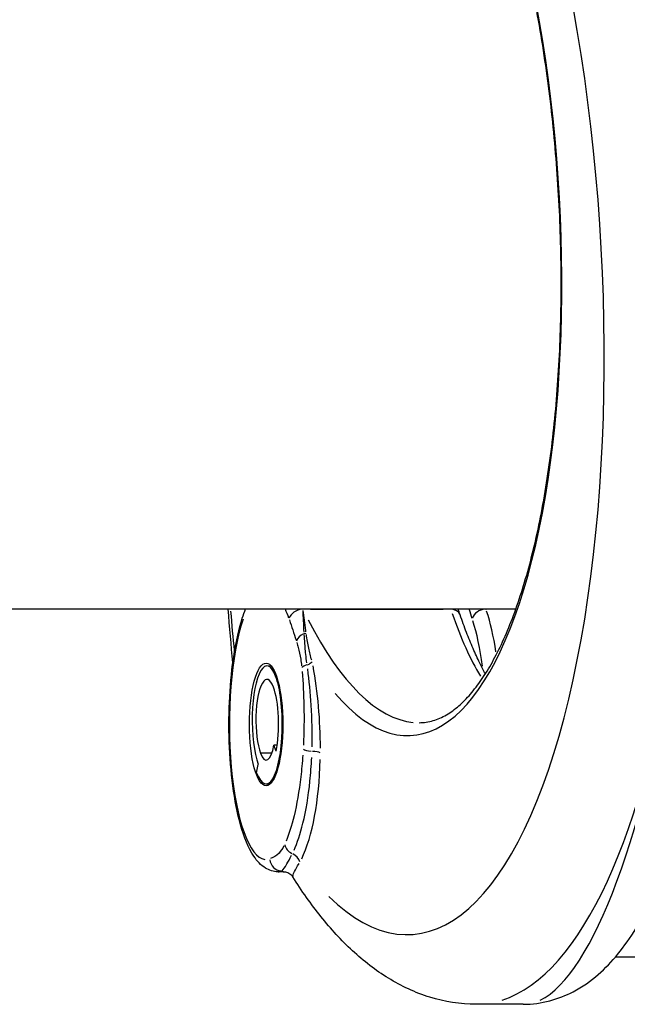
# Model space of a CAD drawing. Units: millimetres. Extents: x -4149 to 4937, y -3636 to 9446.
# Drawn here: x 575 to 600, y -1272 to -1232 of the extents above; entities that cross this region are included whole.
import ezdxf

# ---------------------------------------------------------------- set-up
doc = ezdxf.new("R2010")
doc.units = ezdxf.units.MM
doc.header["$LTSCALE"] = 65
doc.layers.add('SW_Toestellen', color=2, linetype='Continuous')

msp = doc.modelspace()

# ---------------------------------------------------------------- linework, layer by layer
at = {"layer": 'SW_Toestellen'}
for p, q in [((-83.67, -1255.884), (595.635, -1255.884)), ((584.625, -1255.885), (584.623, -1255.893)), ((586.963, -1255.898), (586.962, -1255.901)), ((587.263, -1255.898), (592.675, -1255.898)), ((595.569, -1255.898), (594.479, -1255.898)), ((585.486, -1258.205), (585.658, -1258.195)), ((585.88, -1258.622), (585.85, -1258.624)), ((585.875, -1261.685), (585.782, -1261.438)), ((585.916, -1261.438), (585.782, -1261.438)), ((585.67, -1261.766), (585.255, -1261.766)), ((585.076, -1262.557), (585.143, -1262.216)), ((585.451, -1263.015), (585.616, -1263.025)), ((586.176, -1266.59), (585.943, -1266.59)), ((603.44, -1270.071), (599.68, -1270.071)), ((595.933, -1271.989), (594.017, -1271.989))]:
    msp.add_line(p, q, dxfattribs=at)
for centre, major_axis, ratio, start_param, end_param in [((592.56, -1241.223), (-1.636, 30.761), 0.330695, 3.229273, 5.124085), ((597.39, -1241.223), (-1.526, -30.765), 0.212199, 0.115791, 2.010603), ((589.74, -1241.386), (1.644, -27.761), 0.3369, 5.926878, 8.240075), ((590.088, -1239.347), (-1.285, 21.696), 0.3369, 2.721242, 5.115659), ((585.462, -1260.59), (0, -5.5), 0.272112, 2.474336, 2.591), ((586.877, -1256.292), (0.473, 0.161), 0.752006, 1.223789, 2.637506), ((585.943, -1260.59), (0, 6), 0.272112, 5.609672, 5.613713), ((591.958, -1260.59), (0, -6), 0.272112, 2.468856, 2.472161), ((592.89, -1256.289), (0.473, 0.162), 0.752496, 0.057243, 1.087621), ((597.533, -1239.319), (0, -21.7), 0.272112, 5.582349, 5.608795), ((594.334, -1256.289), (0.473, 0.162), 0.752496, 1.223404, 2.637121), ((598.014, -1239.319), (0, 21.2), 0.272112, 2.467687, 2.46862), ((585.462, -1260.59), (0, -5.5), 0.272112, 3.820587, 6.248473), ((589.629, -1241.06), (1.521, 27.764), 0.205686, 2.149186, 2.219508), ((596.571, -1239.319), (0, -21.2), 0.272112, 5.623258, 5.857128), ((593.401, -1260.59), (0, 6), 0.272112, 5.226392, 5.590061), ((590.558, -1239.319), (1.286, -21.196), 0.338397, 5.62338, 6.229008), ((592.92, -1260.59), (0, -5.5), 0.272112, 2.017905, 2.444947), ((587.175, -1257.212), (-0.479, -0.142), 0.708429, 4.892547, 5.835025), ((586.853, -1256.574), (0.496, -0.063), 0.645701, 5.131826, 5.285266), ((585.496, -1260.42), (0, 2.214), 0.272112, 5.658257, 8.79985), ((587.396, -1258.272), (-0.498, -0.045), 0.300589, 5.279446, 5.956258), ((586.87, -1258.059), (0.491, 0.096), 0.352735, 5.243288, 5.879785), ((585.449, -1260.563), (-0.385, 6.499), 0.3369, 4.53814, 5.063234), ((585.496, -1260.419), (0, 1.66), 0.272112, 5.658257, 8.79985), ((585.462, -1260.59), (0, -2.425), 0.272112, 5.658257, 8.79985), ((585.462, -1260.59), (0, -1.87), 0.272112, 0.945601, 2.516665), ((585.462, -1260.59), (0, -1.45), 0.272112, 5.658257, 7.228709), ((587.452, -1261.598), (-0.499, 0.029), 0.19798, 0.333662, 1.27614), ((587.201, -1261.776), (0.5, -0.005), 0.186597, 0.398253, 1.270993), ((585.449, -1260.563), (-0.385, 6.499), 0.3369, 3.684527, 4.465577), ((586.699, -1265.476), (0.455, -0.208), 0.826891, 3.700548, 4.670371), ((586.366, -1266.232), (-0.44, 0.237), 0.826091, 3.831668, 4.728266), ((586.093, -1266.062), (0.173, -0.469), 0.957442, 4.451015, 5.864732), ((585.943, -1260.59), (0, -6), 0.272112, 0.005009, 0.095162)]:
    msp.add_ellipse(centre, major_axis=major_axis, ratio=ratio, start_param=start_param, end_param=end_param, dxfattribs=at)
msp.add_ellipse((585.462, -1260.59), major_axis=(0, -2.5), ratio=0.272112, dxfattribs=at)
for points, knots in [([(595.933, -1271.989), (596.679, -1271.989), (597.391, -1271.778), (598.744, -1271.07), (599.302, -1270.53), (600.33, -1269.284), (600.774, -1268.539), (601.672, -1266.719), (602.108, -1265.606), (602.872, -1263.268), (603.206, -1262.077), (603.815, -1259.576), (604.092, -1258.276), (604.596, -1255.571), (604.825, -1254.169), (605.235, -1251.285), (605.417, -1249.803), (605.731, -1246.79), (605.864, -1245.259), (606.078, -1242.178), (606.16, -1240.63), (606.27, -1237.549), (606.298, -1236.017), (606.303, -1231.842), (606.22, -1229.262), (606.054, -1226.869)], [-0.897876, -0.897876, -0.897876, -0.897876, -0.78745, -0.78745, -0.636776, -0.636776, -0.460389, -0.460389, -0.253608, -0.253608, -0.073825, -0.073825, 0.096464, 0.096464, 0.262705, 0.262705, 0.427024, 0.427024, 0.590471, 0.590471, 0.753672, 0.753672, 0.917095, 0.917095, 1.207471, 1.207471, 1.207471, 1.207471]), ([(591.697, -1260.519), (591.888, -1260.519), (592.077, -1260.492), (592.448, -1260.383), (592.63, -1260.303), (592.98, -1260.097), (593.146, -1259.976), (593.471, -1259.693), (593.628, -1259.535), (593.937, -1259.177), (594.089, -1258.979), (594.387, -1258.544), (594.533, -1258.307), (594.819, -1257.793), (594.959, -1257.516), (595.231, -1256.924), (595.363, -1256.609), (595.618, -1255.941), (595.741, -1255.589), (595.977, -1254.849), (596.09, -1254.462), (596.304, -1253.655), (596.406, -1253.235), (596.596, -1252.365), (596.685, -1251.916), (596.85, -1250.989), (596.925, -1250.513), (597.063, -1249.536), (597.125, -1249.036), (597.234, -1248.015), (597.281, -1247.494), (597.361, -1246.436), (597.394, -1245.899), (597.444, -1244.81), (597.461, -1244.258), (597.48, -1243.146), (597.482, -1242.585), (597.471, -1241.456), (597.457, -1240.889), (597.415, -1239.752), (597.386, -1239.182), (597.313, -1238.043), (597.269, -1237.474), (597.166, -1236.341), (597.107, -1235.778), (596.975, -1234.659), (596.901, -1234.103), (596.74, -1233.006), (596.652, -1232.463), (596.463, -1231.393), (596.362, -1230.867), (596.152, -1229.854), (596.043, -1229.367), (595.911, -1228.821), (595.894, -1228.75), (595.877, -1228.68)], [-0.897876, -0.897876, -0.897876, -0.897876, -0.799928, -0.799928, -0.706869, -0.706869, -0.623472, -0.623472, -0.544809, -0.544809, -0.467844, -0.467844, -0.391236, -0.391236, -0.314445, -0.314445, -0.237296, -0.237296, -0.159767, -0.159767, -0.081893, -0.081893, -0.003727, -0.003727, 0.074681, 0.074681, 0.153288, 0.153288, 0.232061, 0.232061, 0.310971, 0.310971, 0.389998, 0.389998, 0.469125, 0.469125, 0.548339, 0.548339, 0.627628, 0.627628, 0.706979, 0.706979, 0.786381, 0.786381, 0.865823, 0.865823, 0.945289, 0.945289, 1.024762, 1.024762, 1.104222, 1.104222, 1.180366, 1.180366, 1.191638, 1.191638, 1.191638, 1.191638]), ([(585.943, -1266.59), (585.762, -1266.59), (585.586, -1266.532), (585.241, -1266.323), (585.091, -1266.154), (584.739, -1265.624), (584.568, -1265.198), (584.291, -1264.216), (584.184, -1263.675), (584.03, -1262.524), (583.98, -1261.919), (583.938, -1260.69), (583.944, -1260.067), (584.011, -1258.859), (584.072, -1258.274), (584.245, -1257.189), (584.357, -1256.691), (584.535, -1256.13), (584.579, -1256.004), (584.627, -1255.884)], [4.039468, 4.039468, 4.039468, 4.039468, 4.202832, 4.202832, 4.428205, 4.428205, 4.806664, 4.806664, 5.152489, 5.152489, 5.483798, 5.483798, 5.811366, 5.811366, 6.139341, 6.139341, 6.472342, 6.472342, 6.575738, 6.575738, 6.575738, 6.575738]), ([(587.011, -1256.838), (587.002, -1256.674), (586.994, -1256.52), (586.98, -1256.224), (586.973, -1256.083), (586.965, -1255.946)], [-0.1357961, -0.1357961, -0.1357961, -0.1357961, -0.0714716, -0.0714716, -0.0071472, -0.0071472, -0.0071472, -0.0071472]), ([(587.084, -1256.826), (587.081, -1256.804), (587.078, -1256.783), (587.036, -1256.479), (587.003, -1256.207), (586.969, -1255.945)], [0.1827315, 0.1827315, 0.1827315, 0.1827315, 0.1928231, 0.1928231, 0.3255748, 0.3255748, 0.3255748, 0.3255748]), ([(594.391, -1258.529), (594.315, -1258.39), (594.239, -1258.244), (594.071, -1257.903), (593.979, -1257.705), (593.798, -1257.288), (593.709, -1257.069), (593.534, -1256.612), (593.448, -1256.374), (593.364, -1256.127)], [4.4987823, 4.4987823, 4.4987823, 4.4987823, 4.5443003, 4.5443003, 4.6003299, 4.6003299, 4.6563594, 4.6563594, 4.712389, 4.712389, 4.712389, 4.712389]), ([(586.411, -1256.336), (586.457, -1256.47), (586.502, -1256.606), (586.592, -1256.88), (586.636, -1257.02), (586.679, -1257.164)], [0.0071472, 0.0071472, 0.0071472, 0.0071472, 0.0714716, 0.0714716, 0.1357961, 0.1357961, 0.1357961, 0.1357961]), ([(587.121, -1258.087), (587.104, -1257.965), (587.091, -1257.851), (587.058, -1257.536), (587.044, -1257.352), (587.027, -1257.1), (587.022, -1257.022), (587.017, -1256.946)], [-0.1283002, -0.1283002, -0.1283002, -0.1283002, -0.0968959, -0.0968959, -0.0358446, -0.0358446, -0.0067526, -0.0067526, -0.0067526, -0.0067526]), ([(587.321, -1257.974), (587.271, -1257.812), (587.231, -1257.649), (587.158, -1257.3), (587.127, -1257.115), (587.1, -1256.933)], [0.0087641, 0.0087641, 0.0087641, 0.0087641, 0.0817401, 0.0817401, 0.1665186, 0.1665186, 0.1665186, 0.1665186]), ([(586.707, -1257.258), (586.726, -1257.324), (586.745, -1257.391), (586.803, -1257.606), (586.839, -1257.759), (586.885, -1258.018), (586.898, -1258.111), (586.909, -1258.209)], [0.0067526, 0.0067526, 0.0067526, 0.0067526, 0.0358446, 0.0358446, 0.0968959, 0.0968959, 0.1283002, 0.1283002, 0.1283002, 0.1283002]), ([(586.929, -1258.433), (586.966, -1258.891), (586.991, -1259.364), (587.012, -1260.372), (587.005, -1260.909), (586.98, -1261.432)], [0.0168522, 0.0168522, 0.0168522, 0.0168522, 0.1604753, 0.1604753, 0.320192, 0.320192, 0.320192, 0.320192]), ([(587.331, -1261.509), (587.344, -1260.947), (587.333, -1260.373), (587.269, -1259.305), (587.22, -1258.807), (587.156, -1258.332)], [-0.320192, -0.320192, -0.320192, -0.320192, -0.1604753, -0.1604753, -0.0168522, -0.0168522, -0.0168522, -0.0168522]), ([(586.956, -1261.836), (586.935, -1262.14), (586.907, -1262.438), (586.806, -1263.306), (586.713, -1263.847), (586.504, -1264.713), (586.394, -1265.058), (586.274, -1265.346)], [0.0245143, 0.0245143, 0.0245143, 0.0245143, 0.1184597, 0.1184597, 0.3079952, 0.3079952, 0.4657716, 0.4657716, 0.4657716, 0.4657716]), ([(586.598, -1265.717), (586.735, -1265.412), (586.859, -1265.041), (587.087, -1264.11), (587.184, -1263.527), (587.279, -1262.591), (587.302, -1262.27), (587.317, -1261.943)], [-0.4657716, -0.4657716, -0.4657716, -0.4657716, -0.3079952, -0.3079952, -0.1184597, -0.1184597, -0.0245143, -0.0245143, -0.0245143, -0.0245143]), ([(586.19, -1265.533), (586.126, -1265.661), (586.057, -1265.759), (585.875, -1265.947), (585.759, -1266.006), (585.643, -1266.051)], [0.0116084, 0.0116084, 0.0116084, 0.0116084, 0.092324, 0.092324, 0.2205589, 0.2205589, 0.2205589, 0.2205589]), ([(586.119, -1266.547), (586.167, -1266.498), (586.227, -1266.417), (586.363, -1266.183), (586.425, -1266.065), (586.5, -1265.919)], [-0.2205589, -0.2205589, -0.2205589, -0.2205589, -0.092324, -0.092324, -0.0116084, -0.0116084, -0.0116084, -0.0116084]), ([(586.543, -1266.789), (586.539, -1266.766), (586.56, -1266.698), (586.659, -1266.497), (586.719, -1266.389), (586.802, -1266.259)], [0.5697261, 0.5697261, 0.5697261, 0.5697261, 0.7174842, 0.7174842, 0.8217838, 0.8217838, 0.8217838, 0.8217838]), ([(586.109, -1266.563), (586.116, -1266.57), (586.124, -1266.577), (586.145, -1266.586), (586.157, -1266.589), (586.171, -1266.59)], [-0.55566619, -0.55566619, -0.55566619, -0.55566619, -0.52819969, -0.52819969, -0.49365296, -0.49365296, -0.49365296, -0.49365296]), ([(586.176, -1266.59), (586.199, -1266.59), (586.225, -1266.592), (586.281, -1266.602), (586.311, -1266.611), (586.37, -1266.635), (586.399, -1266.65), (586.452, -1266.687), (586.475, -1266.708), (586.516, -1266.751), (586.532, -1266.773), (586.545, -1266.794)], [0.49020778, 0.49020778, 0.49020778, 0.49020778, 0.50331079, 0.50331079, 0.51641381, 0.51641381, 0.52951683, 0.52951683, 0.54261984, 0.54261984, 0.55572286, 0.55572286, 0.55572286, 0.55572286]), ([(594.017, -1271.989), (593.373, -1271.989), (592.734, -1271.886), (591.531, -1271.514), (590.966, -1271.247), (589.919, -1270.603), (589.434, -1270.225), (588.524, -1269.384), (588.099, -1268.92), (587.292, -1267.915), (586.91, -1267.373), (586.545, -1266.794)], [0.8978757, 0.8978757, 0.8978757, 0.8978757, 1.0036746, 1.0036746, 1.1094736, 1.1094736, 1.2152725, 1.2152725, 1.3210714, 1.3210714, 1.4268703, 1.4268703, 1.4268703, 1.4268703])]:
    msp.add_open_spline(points, degree=3, knots=knots, dxfattribs=at)
for points in [[(584.108, -1258.072), (584.037, -1257.363), (583.974, -1256.633), (583.919, -1255.884)], [(593.364, -1256.127), (593.335, -1256.043), (593.305, -1255.962), (593.275, -1255.884)]]:
    msp.add_open_spline(points, degree=3, dxfattribs=at)

doc.saveas('drawing.dxf')
